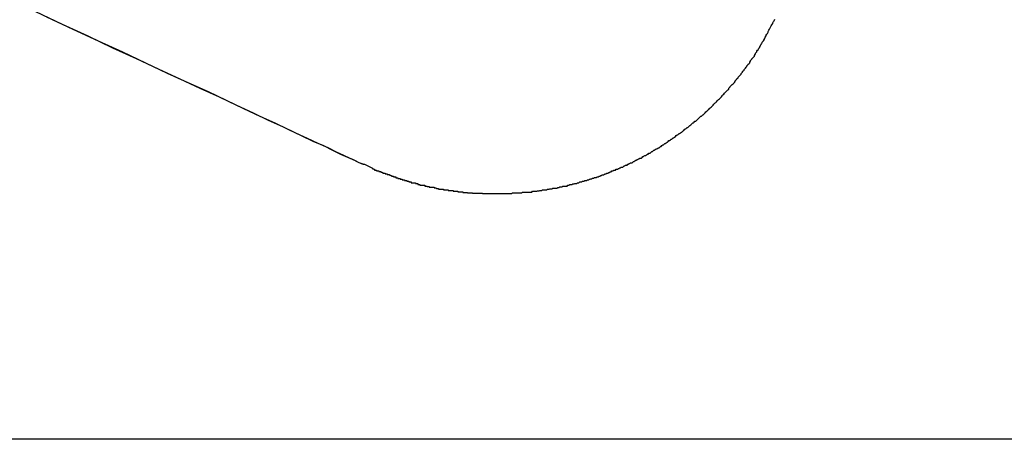
# Model space of a CAD drawing. Extents: x -33.1 to 33.1, y -28.9 to 28.9.
# Drawn here: x 16.3 to 16.7, y 5.9 to 6.1 of the extents above; entities that cross this region are included whole.
import ezdxf

# ---------------------------------------------------------------- set-up
doc = ezdxf.new("R2010")
doc.units = 0
doc.layers.get('0').update_dxf_attribs({"linetype": 'CONTINUOUS'})

msp = doc.modelspace()

# ---------------------------------------------------------------- linework, layer by layer
at = {"color": 0}
for points in [[(16.3449, 6.1003), (16.356, 6.095), (16.3668, 6.09), (16.377, 6.0851), (16.3869, 6.0806), (16.3962, 6.0762), (16.4052, 6.0721), (16.4136, 6.0682), (16.4217, 6.0646), (16.4217, 6.0646), (16.4289, 6.0611), (16.4358, 6.0579), (16.4421, 6.0548), (16.4481, 6.0521), (16.4535, 6.0495), (16.4584, 6.0472), (16.4629, 6.0451), (16.4671, 6.0433), (16.4706, 6.0415), (16.4737, 6.0401), (16.4763, 6.0388), (16.4785, 6.0379), (16.4801, 6.0371), (16.4813, 6.0366), (16.4821, 6.0363), (16.4824, 6.0363)], [(16.3494, 6.098), (16.3605, 6.0929), (16.371, 6.088), (16.3812, 6.0833), (16.3908, 6.0787), (16.3999, 6.0745), (16.4086, 6.0705), (16.417, 6.0668), (16.417, 6.0668), (16.4246, 6.0631), (16.4318, 6.0597), (16.4386, 6.0565), (16.4449, 6.0536), (16.4506, 6.0508), (16.456, 6.0483), (16.4608, 6.046), (16.4653, 6.0441), (16.4691, 6.0422), (16.4724, 6.0406), (16.4753, 6.0393), (16.4777, 6.0383), (16.4795, 6.0373), (16.481, 6.0367), (16.4819, 6.0363), (16.4824, 6.0363), (16.4824, 6.0363), (16.4824, 6.0363), (16.4824, 6.0363), (16.4824, 6.0363), (16.4824, 6.0363), (16.4824, 6.0363), (16.4824, 6.0363), (16.4824, 6.0363), (16.4824, 6.0363), (16.4824, 6.0363), (16.4824, 6.0363), (16.4824, 6.0363), (16.4824, 6.0363), (16.4824, 6.0363), (16.4824, 6.0363), (16.4824, 6.0363), (16.4824, 6.0363)], [(16.4824, 6.0363), (16.4858, 6.0347), (16.4858, 6.0347), (16.4858, 6.0344), (16.4861, 6.0344), (16.4863, 6.0342), (16.4866, 6.0342), (16.4866, 6.0339), (16.4869, 6.0339), (16.4872, 6.0339), (16.4875, 6.0339), (16.4875, 6.0336), (16.4878, 6.0336), (16.4881, 6.0336), (16.4884, 6.0336), (16.4884, 6.0333), (16.4887, 6.0333), (16.489, 6.0333), (16.4893, 6.0333), (16.4893, 6.0333), (16.4893, 6.033), (16.4896, 6.033), (16.4898, 6.0329), (16.4901, 6.0329), (16.4901, 6.0326), (16.4904, 6.0326), (16.4907, 6.0326), (16.491, 6.0326), (16.491, 6.0323), (16.4913, 6.0323), (16.4916, 6.0323), (16.4919, 6.0323), (16.4919, 6.032), (16.4922, 6.032), (16.4925, 6.032), (16.4928, 6.032), (16.4928, 6.032), (16.4928, 6.0317), (16.4931, 6.0317), (16.4934, 6.0316), (16.4937, 6.0316), (16.4937, 6.0313), (16.494, 6.0313), (16.4943, 6.0313), (16.4946, 6.0313), (16.4946, 6.031), (16.4949, 6.031), (16.4952, 6.031), (16.4955, 6.031), (16.4955, 6.0307), (16.4958, 6.0307), (16.4961, 6.0307), (16.4964, 6.0307), (16.4964, 6.0307), (16.4964, 6.0304), (16.4967, 6.0304), (16.497, 6.0304), (16.4973, 6.0304), (16.4973, 6.0301), (16.4976, 6.0301), (16.4979, 6.0301), (16.4982, 6.0301), (16.4982, 6.0298), (16.4985, 6.0298), (16.4988, 6.0298), (16.4991, 6.0298), (16.4992, 6.0295), (16.4995, 6.0295), (16.4998, 6.0295), (16.5001, 6.0295), (16.5001, 6.0295), (16.5001, 6.0292), (16.5004, 6.0292), (16.5007, 6.0292), (16.501, 6.0292), (16.501, 6.0289), (16.5013, 6.0289), (16.5016, 6.0289), (16.5019, 6.0289), (16.5019, 6.0286), (16.5022, 6.0286), (16.5025, 6.0286), (16.5028, 6.0286), (16.5029, 6.0285), (16.5032, 6.0285), (16.5035, 6.0285), (16.5038, 6.0285), (16.5038, 6.0285), (16.5038, 6.0282), (16.5041, 6.0282), (16.5044, 6.0282), (16.5047, 6.0282), (16.5047, 6.0279), (16.505, 6.0279), (16.5053, 6.0279), (16.5056, 6.0279), (16.5056, 6.0276), (16.5059, 6.0276), (16.5062, 6.0276), (16.5065, 6.0276), (16.5068, 6.0275), (16.5071, 6.0275), (16.5074, 6.0275), (16.5077, 6.0275), (16.5077, 6.0275), (16.5077, 6.0272), (16.508, 6.0272), (16.5083, 6.0272), (16.5086, 6.0272), (16.5086, 6.027), (16.5089, 6.027), (16.5092, 6.027), (16.5095, 6.027), (16.5095, 6.0267), (16.5098, 6.0267), (16.5101, 6.0267), (16.5104, 6.0267), (16.5106, 6.0267), (16.5109, 6.0267), (16.5112, 6.0267), (16.5115, 6.0267), (16.5115, 6.0267), (16.5115, 6.0264), (16.5118, 6.0264), (16.5121, 6.0264), (16.5124, 6.0264), (16.5125, 6.0262), (16.5128, 6.0262), (16.5131, 6.0262), (16.5134, 6.0262), (16.5134, 6.0259), (16.5137, 6.0259), (16.514, 6.0259), (16.5143, 6.0259), (16.5146, 6.0259), (16.5149, 6.0259), (16.5152, 6.0259), (16.5155, 6.0259), (16.5155, 6.0259), (16.5155, 6.0256), (16.5158, 6.0256), (16.5161, 6.0256), (16.5164, 6.0256), (16.5165, 6.0256), (16.5168, 6.0256), (16.5171, 6.0256), (16.5174, 6.0256), (16.5174, 6.0253), (16.5177, 6.0253), (16.518, 6.0253), (16.5183, 6.0253), (16.5186, 6.0253), (16.5189, 6.0253), (16.5192, 6.0253), (16.5195, 6.0253), (16.5195, 6.0253), (16.5195, 6.025), (16.5198, 6.025), (16.5201, 6.025), (16.5204, 6.025), (16.5205, 6.025), (16.5208, 6.025), (16.5211, 6.025), (16.5214, 6.025), (16.5214, 6.0248), (16.5217, 6.0248), (16.522, 6.0248), (16.5223, 6.0248), (16.5226, 6.0248), (16.5229, 6.0248), (16.5232, 6.0248), (16.5235, 6.0248), (16.5235, 6.0248), (16.5235, 6.0245), (16.5238, 6.0245), (16.5241, 6.0245), (16.5244, 6.0245), (16.5246, 6.0245), (16.5249, 6.0245), (16.5252, 6.0245), (16.5255, 6.0245), (16.5255, 6.0244), (16.5258, 6.0244), (16.5261, 6.0244), (16.5264, 6.0244), (16.5267, 6.0244), (16.527, 6.0244), (16.5273, 6.0244), (16.5276, 6.0244), (16.5276, 6.0244), (16.5276, 6.0242), (16.5279, 6.0242), (16.5282, 6.0242), (16.5285, 6.0242), (16.5287, 6.0242), (16.529, 6.0242), (16.5293, 6.0242), (16.5296, 6.0242), (16.5296, 6.0242), (16.5299, 6.0242), (16.5302, 6.0242), (16.5305, 6.0242), (16.5308, 6.0242), (16.5311, 6.0242), (16.5314, 6.0242), (16.5317, 6.0242), (16.5317, 6.0242), (16.5317, 6.0241), (16.532, 6.0241), (16.5323, 6.0241), (16.5326, 6.0241), (16.5329, 6.0241), (16.5332, 6.0241), (16.5335, 6.0241), (16.5338, 6.0241), (16.5338, 6.0241), (16.5341, 6.0241), (16.5344, 6.0241), (16.5347, 6.0241), (16.535, 6.0241), (16.5353, 6.0241), (16.5356, 6.0241), (16.5359, 6.0241), (16.5359, 6.0241), (16.5359, 6.0241), (16.5362, 6.0241), (16.5365, 6.0241), (16.5368, 6.0241), (16.537, 6.0241), (16.5373, 6.0241), (16.5376, 6.0241), (16.5379, 6.0241), (16.5379, 6.0241), (16.5382, 6.0241), (16.5385, 6.0241), (16.5388, 6.0241), (16.5391, 6.0241), (16.5394, 6.0241), (16.5397, 6.0241), (16.54, 6.0241), (16.54, 6.0241), (16.54, 6.0241), (16.5403, 6.0241), (16.5406, 6.0241), (16.5409, 6.0241), (16.5412, 6.0241), (16.5415, 6.0241), (16.5418, 6.0241), (16.5421, 6.0241), (16.5422, 6.0241), (16.5425, 6.0241), (16.5428, 6.0241), (16.5431, 6.0241), (16.5434, 6.0241), (16.5437, 6.0241), (16.544, 6.0241), (16.5443, 6.0243), (16.5443, 6.0243), (16.5443, 6.0243), (16.5446, 6.0243), (16.5449, 6.0243), (16.5452, 6.0243), (16.5455, 6.0243), (16.5458, 6.0243), (16.5461, 6.0243), (16.5464, 6.0243), (16.5464, 6.0243), (16.5467, 6.0243), (16.547, 6.0243), (16.5473, 6.0243), (16.5476, 6.0243), (16.5479, 6.0243), (16.5482, 6.0243), (16.5485, 6.0246), (16.5485, 6.0246), (16.5485, 6.0246), (16.5488, 6.0246), (16.5491, 6.0246), (16.5494, 6.0246), (16.5497, 6.0246), (16.55, 6.0246), (16.5503, 6.0246), (16.5506, 6.0247), (16.5506, 6.0247), (16.5509, 6.0247), (16.5512, 6.0247), (16.5515, 6.0247), (16.5518, 6.0247), (16.5521, 6.0247), (16.5524, 6.0247), (16.5527, 6.025), (16.5527, 6.025), (16.5527, 6.025), (16.553, 6.025), (16.5533, 6.025), (16.5536, 6.025), (16.5539, 6.025), (16.5542, 6.025), (16.5545, 6.025), (16.5548, 6.0252), (16.5548, 6.0252), (16.5551, 6.0252), (16.5554, 6.0252), (16.5557, 6.0253), (16.556, 6.0253), (16.5563, 6.0253), (16.5566, 6.0253), (16.5569, 6.0256), (16.5569, 6.0256), (16.5569, 6.0256), (16.5572, 6.0256), (16.5575, 6.0256), (16.5578, 6.0256), (16.5581, 6.0256), (16.5584, 6.0256), (16.5587, 6.0256), (16.559, 6.0259), (16.559, 6.0259), (16.5593, 6.0259), (16.5596, 6.0259), (16.5599, 6.026), (16.5602, 6.026), (16.5605, 6.026), (16.5608, 6.026), (16.5611, 6.0263), (16.5611, 6.0263), (16.5611, 6.0263), (16.5614, 6.0263), (16.5617, 6.0263), (16.562, 6.0263), (16.5623, 6.0263), (16.5626, 6.0263), (16.5629, 6.0263), (16.5632, 6.0266), (16.5632, 6.0266), (16.5635, 6.0266), (16.5638, 6.0266), (16.5641, 6.0268), (16.5644, 6.0268), (16.5647, 6.0268), (16.565, 6.0268), (16.5653, 6.0271), (16.5653, 6.0271), (16.5653, 6.0271), (16.5656, 6.0271), (16.5659, 6.0271), (16.5662, 6.0272), (16.5665, 6.0272), (16.5668, 6.0272), (16.5671, 6.0272), (16.5674, 6.0275), (16.5674, 6.0275), (16.5677, 6.0275), (16.568, 6.0275), (16.5683, 6.0278), (16.5686, 6.0278), (16.5689, 6.0278), (16.5692, 6.0278), (16.5695, 6.0281), (16.5695, 6.0281), (16.5695, 6.0281), (16.5698, 6.0281), (16.5701, 6.0281), (16.5704, 6.0283), (16.5706, 6.0283), (16.5709, 6.0283), (16.5712, 6.0283), (16.5715, 6.0286), (16.5715, 6.0286), (16.5718, 6.0286), (16.5721, 6.0286), (16.5724, 6.0289), (16.5727, 6.0289), (16.573, 6.0289), (16.5733, 6.0289), (16.5736, 6.0292), (16.5736, 6.0292), (16.5736, 6.0292), (16.5739, 6.0292), (16.5742, 6.0292), (16.5745, 6.0295), (16.5747, 6.0295), (16.575, 6.0295), (16.5753, 6.0295), (16.5756, 6.0298), (16.5756, 6.0298), (16.5759, 6.0298), (16.5762, 6.0298), (16.5765, 6.0301), (16.5768, 6.0301), (16.5771, 6.0302), (16.5774, 6.0302), (16.5777, 6.0305), (16.5777, 6.0305), (16.5777, 6.0305), (16.578, 6.0305), (16.5783, 6.0305), (16.5786, 6.0308), (16.5788, 6.0308), (16.5791, 6.0308), (16.5794, 6.0308), (16.5797, 6.0311), (16.5797, 6.0311), (16.58, 6.0311), (16.5803, 6.0311), (16.5806, 6.0314), (16.5809, 6.0314), (16.5812, 6.0316), (16.5815, 6.0316), (16.5818, 6.0319), (16.5818, 6.0319), (16.5818, 6.0319), (16.5821, 6.0319), (16.5824, 6.0319), (16.5827, 6.0322), (16.5828, 6.0322), (16.5831, 6.0323), (16.5834, 6.0323), (16.5837, 6.0326), (16.5837, 6.0326), (16.584, 6.0326), (16.5843, 6.0326), (16.5846, 6.0329), (16.5849, 6.0329), (16.5852, 6.0332), (16.5855, 6.0332), (16.5858, 6.0335), (16.5858, 6.0335), (16.5858, 6.0335), (16.5861, 6.0335), (16.5864, 6.0335), (16.5867, 6.0338), (16.5868, 6.0338), (16.5871, 6.0339), (16.5874, 6.0339), (16.5877, 6.0342), (16.5877, 6.0342), (16.588, 6.0342), (16.5883, 6.0342), (16.5886, 6.0345), (16.5889, 6.0345), (16.5892, 6.0348), (16.5895, 6.0348), (16.5898, 6.0351), (16.5898, 6.0351), (16.5898, 6.0351), (16.5901, 6.0351), (16.5904, 6.0351), (16.5907, 6.0354), (16.5907, 6.0354), (16.591, 6.0357), (16.5913, 6.0357), (16.5916, 6.036), (16.5916, 6.036), (16.5919, 6.036), (16.5922, 6.036), (16.5925, 6.0363), (16.5928, 6.0363), (16.5931, 6.0366), (16.5934, 6.0366), (16.5937, 6.0369), (16.5937, 6.0369), (16.5937, 6.0369), (16.594, 6.0369), (16.5943, 6.0369), (16.5946, 6.0372), (16.5946, 6.0372), (16.5949, 6.0375), (16.5952, 6.0375), (16.5955, 6.0378), (16.5955, 6.0378), (16.5958, 6.038), (16.5961, 6.038), (16.5964, 6.0383), (16.5967, 6.0383), (16.597, 6.0386), (16.5973, 6.0386), (16.5976, 6.0389), (16.5976, 6.0389), (16.5976, 6.0389), (16.5979, 6.0389), (16.5982, 6.0389), (16.5985, 6.0392), (16.5985, 6.0392), (16.5988, 6.0395), (16.5991, 6.0395), (16.5994, 6.0398), (16.5994, 6.0398), (16.5997, 6.04), (16.6, 6.04), (16.6003, 6.0403), (16.6004, 6.0403), (16.6007, 6.0406), (16.601, 6.0406), (16.6013, 6.0409), (16.6013, 6.0409), (16.6013, 6.0409), (16.6016, 6.041), (16.6019, 6.041), (16.6022, 6.0413), (16.6022, 6.0413), (16.6025, 6.0416), (16.6028, 6.0416), (16.6031, 6.0419), (16.6031, 6.0419), (16.6034, 6.0422), (16.6037, 6.0422), (16.604, 6.0425), (16.6041, 6.0425), (16.6044, 6.0428), (16.6047, 6.0428), (16.605, 6.0431), (16.605, 6.0431), (16.605, 6.0431), (16.6053, 6.0432), (16.6056, 6.0432), (16.6059, 6.0435), (16.6059, 6.0435), (16.6062, 6.0438), (16.6065, 6.0438), (16.6068, 6.0441), (16.6068, 6.0441), (16.6071, 6.0444), (16.6074, 6.0444), (16.6077, 6.0447), (16.6077, 6.0447), (16.608, 6.045), (16.6083, 6.045), (16.6086, 6.0453), (16.6086, 6.0453), (16.6086, 6.0453), (16.6089, 6.0456), (16.6091, 6.0456), (16.6094, 6.0459), (16.6094, 6.0459), (16.6097, 6.0462), (16.61, 6.0462), (16.6103, 6.0465), (16.6103, 6.0465), (16.6106, 6.0468), (16.6109, 6.0468), (16.6112, 6.0471), (16.6112, 6.0471), (16.6115, 6.0474), (16.6118, 6.0474), (16.6121, 6.0477), (16.6121, 6.0477), (16.6121, 6.0477), (16.6124, 6.048), (16.6125, 6.048), (16.6128, 6.0483), (16.6128, 6.0483), (16.6131, 6.0486), (16.6134, 6.0486), (16.6137, 6.0489), (16.6137, 6.0489), (16.614, 6.0492), (16.6143, 6.0492), (16.6146, 6.0495), (16.6146, 6.0495), (16.6149, 6.0498), (16.6152, 6.0499), (16.6155, 6.0502), (16.6155, 6.0502), (16.6155, 6.0502), (16.6158, 6.0505), (16.6159, 6.0505), (16.6162, 6.0508), (16.6162, 6.0508), (16.6165, 6.0511), (16.6168, 6.0511), (16.6171, 6.0514), (16.6171, 6.0514), (16.6174, 6.0517), (16.6176, 6.0517), (16.6179, 6.052), (16.6179, 6.052), (16.6182, 6.0523), (16.6185, 6.0525), (16.6188, 6.0528), (16.6188, 6.0528), (16.6188, 6.0528), (16.6191, 6.0531), (16.6191, 6.0531), (16.6194, 6.0534), (16.6194, 6.0534), (16.6197, 6.0537), (16.62, 6.0537), (16.6203, 6.054), (16.6203, 6.054), (16.6206, 6.0543), (16.6209, 6.0543), (16.6212, 6.0546), (16.6212, 6.0546), (16.6215, 6.0549), (16.6218, 6.0552), (16.6221, 6.0555), (16.6221, 6.0555), (16.6221, 6.0555), (16.6224, 6.0558), (16.6224, 6.0558), (16.6227, 6.0561), (16.6227, 6.0561), (16.623, 6.0564), (16.6233, 6.0564), (16.6236, 6.0567), (16.6236, 6.0567), (16.6239, 6.057), (16.624, 6.057), (16.6243, 6.0573), (16.6243, 6.0573), (16.6246, 6.0576), (16.6249, 6.0579), (16.6252, 6.0582), (16.6252, 6.0582), (16.6252, 6.0582), (16.6255, 6.0585), (16.6255, 6.0585), (16.6258, 6.0588), (16.6258, 6.0588), (16.6261, 6.0591), (16.6264, 6.0593), (16.6267, 6.0596), (16.6267, 6.0596), (16.627, 6.0599), (16.627, 6.0599), (16.6273, 6.0602), (16.6273, 6.0602), (16.6276, 6.0605), (16.6279, 6.0608), (16.6282, 6.0611), (16.6282, 6.0611), (16.6282, 6.0611), (16.6285, 6.0614), (16.6285, 6.0614), (16.6288, 6.0617), (16.6288, 6.0617), (16.6291, 6.062), (16.6293, 6.0622), (16.6296, 6.0625), (16.6296, 6.0625), (16.6299, 6.0628), (16.6299, 6.0628), (16.6302, 6.0631), (16.6302, 6.0631), (16.6305, 6.0634), (16.6308, 6.0637), (16.6311, 6.064), (16.6311, 6.064), (16.6311, 6.064), (16.6314, 6.0643), (16.6314, 6.0643), (16.6317, 6.0646), (16.6317, 6.0646), (16.632, 6.0649), (16.632, 6.0651), (16.6323, 6.0654), (16.6323, 6.0654), (16.6326, 6.0657), (16.6326, 6.0657), (16.6329, 6.066), (16.6329, 6.066), (16.6332, 6.0663), (16.6335, 6.0666), (16.6338, 6.0669), (16.6338, 6.0669), (16.6338, 6.0669), (16.6341, 6.0672), (16.6341, 6.0672), (16.6344, 6.0675), (16.6344, 6.0675), (16.6347, 6.0678), (16.6347, 6.0681), (16.635, 6.0684), (16.635, 6.0684), (16.6353, 6.0687), (16.6353, 6.0688), (16.6356, 6.0691), (16.6356, 6.0691), (16.6359, 6.0694), (16.6362, 6.0697), (16.6365, 6.07), (16.6365, 6.07), (16.6365, 6.07), (16.6368, 6.0703), (16.6368, 6.0703), (16.6371, 6.0706), (16.6371, 6.0706), (16.6374, 6.0709), (16.6374, 6.0712), (16.6377, 6.0715), (16.6377, 6.0715), (16.638, 6.0718), (16.638, 6.0719), (16.6383, 6.0722), (16.6383, 6.0722), (16.6386, 6.0725), (16.6387, 6.0728), (16.639, 6.0731), (16.639, 6.0731), (16.639, 6.0731), (16.6393, 6.0734), (16.6393, 6.0734), (16.6396, 6.0737), (16.6396, 6.0737), (16.6399, 6.074), (16.6399, 6.0743), (16.6402, 6.0746), (16.6402, 6.0746), (16.6405, 6.0749), (16.6405, 6.0751), (16.6408, 6.0754), (16.6408, 6.0754), (16.6411, 6.0757), (16.6412, 6.076), (16.6415, 6.0763), (16.6415, 6.0763), (16.6415, 6.0763), (16.6417, 6.0766), (16.6417, 6.0766), (16.642, 6.0769), (16.642, 6.0769), (16.6423, 6.0772), (16.6423, 6.0775), (16.6426, 6.0778), (16.6426, 6.0778), (16.6429, 6.0781), (16.6429, 6.0782), (16.6432, 6.0785), (16.6432, 6.0785), (16.6435, 6.0788), (16.6435, 6.0791), (16.6438, 6.0794), (16.6438, 6.0794), (16.6438, 6.0794), (16.6438, 6.0797), (16.6438, 6.0797), (16.6441, 6.08), (16.6441, 6.08), (16.6444, 6.0803), (16.6444, 6.0804), (16.6447, 6.0807), (16.6447, 6.0807), (16.6449, 6.081), (16.6449, 6.081), (16.6452, 6.0813), (16.6452, 6.0813), (16.6455, 6.0816), (16.6455, 6.0819), (16.6458, 6.0822), (16.6458, 6.0822), (16.6458, 6.0822), (16.6459, 6.0825), (16.6459, 6.0828), (16.6462, 6.0831), (16.6462, 6.0831), (16.6465, 6.0834), (16.6465, 6.0837), (16.6468, 6.084), (16.6468, 6.084), (16.6471, 6.0843), (16.6471, 6.0846), (16.6474, 6.0849), (16.6474, 6.085), (16.6477, 6.0853), (16.6477, 6.0856), (16.648, 6.0859), (16.648, 6.0859), (16.648, 6.0862), (16.6483, 6.0865), (16.6484, 6.0868), (16.6487, 6.0871), (16.6487, 6.0874), (16.649, 6.0877), (16.6493, 6.088), (16.6496, 6.0886), (16.6496, 6.0889), (16.6499, 6.0892), (16.65, 6.0895), (16.6503, 6.0901), (16.6503, 6.0904), (16.6506, 6.0907), (16.6509, 6.091), (16.6512, 6.0916), (16.6512, 6.0916), (16.6512, 6.0919), (16.6515, 6.0925), (16.6518, 6.0928), (16.6521, 6.0934), (16.6522, 6.0937), (16.6525, 6.0943), (16.6528, 6.0946), (16.6531, 6.0952), (16.6531, 6.0955), (16.6534, 6.0961), (16.6537, 6.0964), (16.654, 6.097)], [(27.4625, 5.9212), (-15.4326, 5.9212)], [(27.4625, 5.9212), (-15.4326, 5.9212)], [(27.4625, 5.9212), (-15.4326, 5.9212)], [(27.4625, 5.9212), (-15.4326, 5.9212)], [(27.4625, 5.9212), (-15.4326, 5.9212)], [(27.4625, 5.9212), (-15.4326, 5.9212)], [(27.4625, 5.9212), (-15.4326, 5.9212)], [(27.4625, 5.9212), (-15.4326, 5.9212)], [(27.4625, 5.9212), (-15.4326, 5.9212)], [(27.4625, 5.9212), (-15.4326, 5.9212)], [(27.4625, 5.9212), (-15.4326, 5.9212)], [(27.4625, 5.9212), (-15.4326, 5.9212)], [(27.4625, 5.9212), (-15.4326, 5.9212)], [(27.4625, 5.9212), (-15.4326, 5.9212)], [(27.4625, 5.9212), (-15.4326, 5.9212)], [(27.4625, 5.9212), (-15.4326, 5.9212)], [(27.4625, 5.9212), (-15.4326, 5.9212)], [(27.4625, 5.9212), (-15.4326, 5.9212)], [(27.4625, 5.9212), (-15.4326, 5.9212)], [(27.4625, 5.9212), (-15.4326, 5.9212)], [(27.4625, 5.9212), (-15.4326, 5.9212)]]:
    msp.add_lwpolyline(points, dxfattribs=at)

doc.saveas('drawing.dxf')
